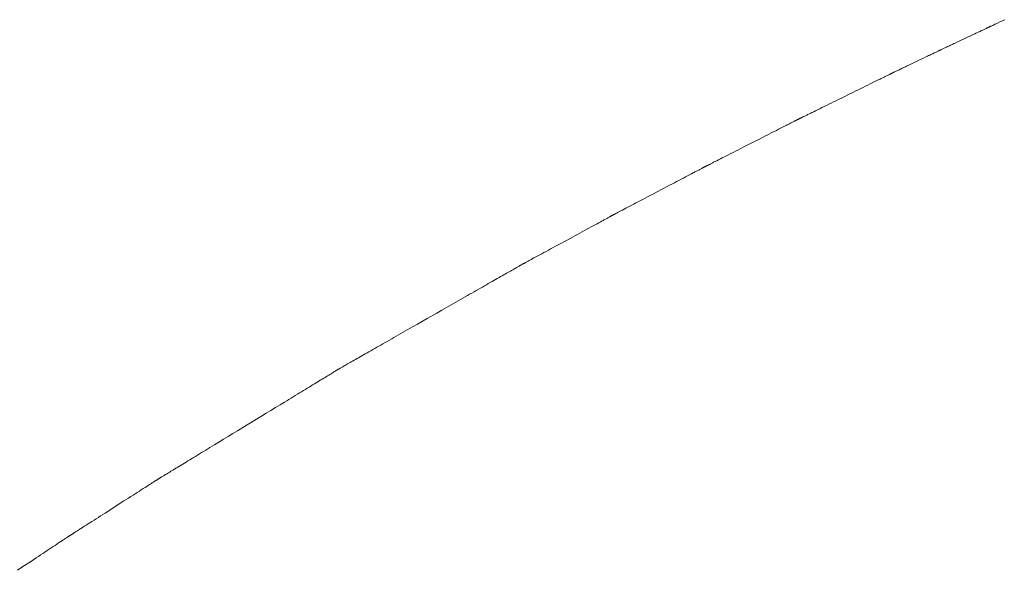
# Model space of a CAD drawing. Extents: x 41827 to 42869, y -14372 to -13913.
# Drawn here: x 42573 to 42589, y -13948 to -13939 of the extents above; entities that cross this region are included whole.
import ezdxf

# ---------------------------------------------------------------- set-up
doc = ezdxf.new("R2010")
doc.units = 0
doc.header["$MEASUREMENT"] = 0
doc.layers.add('VITRA', color=1, linetype='CONTINUOUS')
doc.layers.add('VTCONT', color=1, linetype='CONTINUOUS')

# ---------------------------------------------------------------- blocks, each defined once
blk = doc.blocks.new('2')
at = {"layer": 'VITRA', "lineweight": 13}
for p, q in [((42588.376, -13939.301), (42588.394, -13939.293)), ((42588.394, -13939.293), (42588.412, -13939.284)), ((42588.412, -13939.284), (42588.432, -13939.275)), ((42588.432, -13939.275), (42588.451, -13939.266)), ((42588.451, -13939.266), (42588.492, -13939.247)), ((42588.492, -13939.247), (42588.532, -13939.228)), ((42588.532, -13939.228), (42588.551, -13939.219)), ((42588.551, -13939.219), (42588.57, -13939.211)), ((42588.013, -13939.471), (42588.052, -13939.453)), ((42588.052, -13939.453), (42588.071, -13939.444)), ((42588.071, -13939.444), (42588.089, -13939.435)), ((42588.089, -13939.435), (42588.107, -13939.427)), ((42588.107, -13939.427), (42588.125, -13939.419)), ((42588.125, -13939.419), (42588.141, -13939.411)), ((42588.141, -13939.411), (42588.158, -13939.403)), ((42588.158, -13939.403), (42588.173, -13939.396)), ((42588.173, -13939.396), (42588.188, -13939.389)), ((42588.188, -13939.389), (42588.203, -13939.382)), ((42588.203, -13939.382), (42588.216, -13939.376)), ((42588.216, -13939.376), (42588.229, -13939.37)), ((42588.229, -13939.37), (42588.24, -13939.364)), ((42588.24, -13939.364), (42588.251, -13939.359)), ((42588.251, -13939.359), (42588.26, -13939.355)), ((42588.26, -13939.355), (42588.269, -13939.351)), ((42588.269, -13939.351), (42588.276, -13939.347)), ((42588.276, -13939.347), (42588.283, -13939.344)), ((42588.283, -13939.344), (42588.288, -13939.342)), ((42588.288, -13939.342), (42588.291, -13939.34)), ((42588.291, -13939.34), (42588.294, -13939.339)), ((42588.294, -13939.339), (42588.295, -13939.338)), ((42588.295, -13939.338), (42588.295, -13939.338)), ((42588.295, -13939.338), (42588.296, -13939.338)), ((42588.296, -13939.338), (42588.298, -13939.337)), ((42588.298, -13939.337), (42588.3, -13939.336)), ((42588.3, -13939.336), (42588.303, -13939.335)), ((42588.303, -13939.335), (42588.306, -13939.333)), ((42588.306, -13939.333), (42588.31, -13939.331)), ((42588.31, -13939.331), (42588.315, -13939.329)), ((42588.315, -13939.329), (42588.32, -13939.327)), ((42588.32, -13939.327), (42588.325, -13939.324)), ((42588.325, -13939.324), (42588.331, -13939.321)), ((42588.331, -13939.321), (42588.338, -13939.318)), ((42588.338, -13939.318), (42588.345, -13939.315)), ((42588.345, -13939.315), (42588.36, -13939.308)), ((42588.36, -13939.308), (42588.376, -13939.301)), ((42587.702, -13939.617), (42587.719, -13939.609)), ((42587.719, -13939.609), (42587.737, -13939.601)), ((42587.737, -13939.601), (42587.756, -13939.592)), ((42587.756, -13939.592), (42587.774, -13939.584)), ((42587.774, -13939.584), (42587.813, -13939.565)), ((42587.813, -13939.565), (42587.852, -13939.547)), ((42587.852, -13939.547), (42587.933, -13939.509)), ((42587.933, -13939.509), (42587.973, -13939.49)), ((42587.973, -13939.49), (42588.013, -13939.471)), ((42587.37, -13939.775), (42587.387, -13939.767)), ((42587.387, -13939.767), (42587.403, -13939.759)), ((42587.403, -13939.759), (42587.418, -13939.752)), ((42587.418, -13939.752), (42587.433, -13939.745)), ((42587.433, -13939.745), (42587.447, -13939.738)), ((42587.447, -13939.738), (42587.461, -13939.732)), ((42587.461, -13939.732), (42587.473, -13939.726)), ((42587.473, -13939.726), (42587.484, -13939.72)), ((42587.484, -13939.72), (42587.495, -13939.715)), ((42587.495, -13939.715), (42587.504, -13939.711)), ((42587.504, -13939.711), (42587.513, -13939.707)), ((42587.513, -13939.707), (42587.52, -13939.703)), ((42587.52, -13939.703), (42587.526, -13939.7)), ((42587.526, -13939.7), (42587.531, -13939.698)), ((42587.531, -13939.698), (42587.535, -13939.696)), ((42587.535, -13939.696), (42587.537, -13939.695)), ((42587.537, -13939.695), (42587.538, -13939.695)), ((42587.538, -13939.695), (42587.54, -13939.694)), ((42587.538, -13939.695), (42587.538, -13939.695)), ((42587.54, -13939.694), (42587.544, -13939.692)), ((42587.544, -13939.692), (42587.548, -13939.69)), ((42587.548, -13939.69), (42587.554, -13939.687)), ((42587.554, -13939.687), (42587.561, -13939.684)), ((42587.561, -13939.684), (42587.569, -13939.68)), ((42587.569, -13939.68), (42587.578, -13939.676)), ((42587.578, -13939.676), (42587.589, -13939.671)), ((42587.589, -13939.671), (42587.6, -13939.666)), ((42587.6, -13939.666), (42587.612, -13939.66)), ((42587.612, -13939.66), (42587.625, -13939.654)), ((42587.625, -13939.654), (42587.639, -13939.647)), ((42587.639, -13939.647), (42587.654, -13939.64)), ((42587.654, -13939.64), (42587.669, -13939.633)), ((42587.669, -13939.633), (42587.685, -13939.625)), ((42587.685, -13939.625), (42587.702, -13939.617)), ((42587.021, -13939.942), (42587.059, -13939.924)), ((42587.059, -13939.924), (42587.099, -13939.905)), ((42587.099, -13939.905), (42587.179, -13939.866)), ((42587.179, -13939.866), (42587.219, -13939.847)), ((42587.219, -13939.847), (42587.259, -13939.828)), ((42587.259, -13939.828), (42587.298, -13939.81)), ((42587.298, -13939.81), (42587.316, -13939.801)), ((42587.316, -13939.801), (42587.335, -13939.792)), ((42587.335, -13939.792), (42587.353, -13939.783)), ((42587.353, -13939.783), (42587.37, -13939.775)), ((42586.727, -13940.083), (42586.735, -13940.079)), ((42586.735, -13940.079), (42586.743, -13940.076)), ((42586.743, -13940.076), (42586.749, -13940.072)), ((42586.749, -13940.072), (42586.756, -13940.069)), ((42586.756, -13940.069), (42586.761, -13940.067)), ((42586.761, -13940.067), (42586.766, -13940.064)), ((42586.766, -13940.064), (42586.771, -13940.062)), ((42586.771, -13940.062), (42586.775, -13940.06)), ((42586.775, -13940.06), (42586.778, -13940.059)), ((42586.778, -13940.059), (42586.78, -13940.057)), ((42586.78, -13940.057), (42586.782, -13940.057)), ((42586.782, -13940.057), (42586.783, -13940.056)), ((42586.783, -13940.056), (42586.783, -13940.056)), ((42586.783, -13940.056), (42586.784, -13940.056)), ((42586.784, -13940.056), (42586.786, -13940.055)), ((42586.786, -13940.055), (42586.789, -13940.053)), ((42586.789, -13940.053), (42586.794, -13940.051)), ((42586.794, -13940.051), (42586.8, -13940.048)), ((42586.8, -13940.048), (42586.807, -13940.044)), ((42586.807, -13940.044), (42586.815, -13940.04)), ((42586.815, -13940.04), (42586.825, -13940.036)), ((42586.825, -13940.036), (42586.835, -13940.031)), ((42586.835, -13940.031), (42586.846, -13940.026)), ((42586.846, -13940.026), (42586.859, -13940.02)), ((42586.859, -13940.02), (42586.872, -13940.013)), ((42586.872, -13940.013), (42586.886, -13940.007)), ((42586.886, -13940.007), (42586.901, -13940)), ((42586.901, -13940), (42586.916, -13939.992)), ((42586.916, -13939.992), (42586.932, -13939.985)), ((42586.932, -13939.985), (42586.949, -13939.977)), ((42586.949, -13939.977), (42586.966, -13939.968)), ((42586.966, -13939.968), (42586.984, -13939.96)), ((42586.984, -13939.96), (42587.002, -13939.951)), ((42587.002, -13939.951), (42587.021, -13939.942)), ((42586.383, -13940.252), (42586.418, -13940.235)), ((42586.418, -13940.235), (42586.453, -13940.218)), ((42586.453, -13940.218), (42586.486, -13940.202)), ((42586.486, -13940.202), (42586.518, -13940.186)), ((42586.518, -13940.186), (42586.549, -13940.171)), ((42586.549, -13940.171), (42586.578, -13940.156)), ((42586.578, -13940.156), (42586.593, -13940.149)), ((42586.593, -13940.149), (42586.606, -13940.143)), ((42586.606, -13940.143), (42586.62, -13940.136)), ((42586.62, -13940.136), (42586.632, -13940.13)), ((42586.632, -13940.13), (42586.645, -13940.124)), ((42586.645, -13940.124), (42586.657, -13940.118)), ((42586.657, -13940.118), (42586.668, -13940.112)), ((42586.668, -13940.112), (42586.68, -13940.107)), ((42586.68, -13940.107), (42586.69, -13940.102)), ((42586.69, -13940.102), (42586.7, -13940.097)), ((42586.7, -13940.097), (42586.71, -13940.092)), ((42586.71, -13940.092), (42586.719, -13940.088)), ((42586.719, -13940.088), (42586.727, -13940.083)), ((42586.074, -13940.404), (42586.154, -13940.365)), ((42586.154, -13940.365), (42586.194, -13940.345)), ((42586.194, -13940.345), (42586.233, -13940.326)), ((42586.233, -13940.326), (42586.271, -13940.307)), ((42586.271, -13940.307), (42586.309, -13940.289)), ((42586.309, -13940.289), (42586.347, -13940.27)), ((42586.347, -13940.27), (42586.383, -13940.252)), ((42585.759, -13940.559), (42585.797, -13940.54)), ((42585.797, -13940.54), (42585.836, -13940.521)), ((42585.836, -13940.521), (42585.875, -13940.502)), ((42585.875, -13940.502), (42585.914, -13940.482)), ((42585.914, -13940.482), (42585.994, -13940.443)), ((42585.994, -13940.443), (42586.074, -13940.404)), ((42585.448, -13940.711), (42585.461, -13940.705)), ((42585.461, -13940.705), (42585.475, -13940.698)), ((42585.475, -13940.698), (42585.489, -13940.691)), ((42585.489, -13940.691), (42585.519, -13940.677)), ((42585.519, -13940.677), (42585.55, -13940.662)), ((42585.55, -13940.662), (42585.582, -13940.646)), ((42585.582, -13940.646), (42585.615, -13940.629)), ((42585.615, -13940.629), (42585.65, -13940.612)), ((42585.65, -13940.612), (42585.685, -13940.595)), ((42585.685, -13940.595), (42585.722, -13940.577)), ((42585.722, -13940.577), (42585.759, -13940.559)), ((42585.122, -13940.874), (42585.135, -13940.868)), ((42585.135, -13940.868), (42585.147, -13940.861)), ((42585.147, -13940.861), (42585.159, -13940.855)), ((42585.159, -13940.855), (42585.17, -13940.85)), ((42585.17, -13940.85), (42585.181, -13940.844)), ((42585.181, -13940.844), (42585.192, -13940.839)), ((42585.192, -13940.839), (42585.202, -13940.834)), ((42585.202, -13940.834), (42585.211, -13940.829)), ((42585.211, -13940.829), (42585.22, -13940.824)), ((42585.22, -13940.824), (42585.228, -13940.82)), ((42585.228, -13940.82), (42585.236, -13940.816)), ((42585.236, -13940.816), (42585.243, -13940.813)), ((42585.243, -13940.813), (42585.25, -13940.809)), ((42585.25, -13940.809), (42585.256, -13940.806)), ((42585.256, -13940.806), (42585.261, -13940.803)), ((42585.261, -13940.803), (42585.266, -13940.801)), ((42585.266, -13940.801), (42585.27, -13940.799)), ((42585.27, -13940.799), (42585.274, -13940.797)), ((42585.274, -13940.797), (42585.277, -13940.795)), ((42585.277, -13940.795), (42585.279, -13940.794)), ((42585.279, -13940.794), (42585.281, -13940.793)), ((42585.281, -13940.793), (42585.282, -13940.793)), ((42585.282, -13940.793), (42585.282, -13940.793)), ((42585.282, -13940.793), (42585.283, -13940.793)), ((42585.283, -13940.793), (42585.284, -13940.792)), ((42585.284, -13940.792), (42585.286, -13940.791)), ((42585.286, -13940.791), (42585.288, -13940.79)), ((42585.288, -13940.79), (42585.291, -13940.788)), ((42585.291, -13940.788), (42585.295, -13940.786)), ((42585.295, -13940.786), (42585.3, -13940.784)), ((42585.3, -13940.784), (42585.305, -13940.782)), ((42585.305, -13940.782), (42585.311, -13940.779)), ((42585.311, -13940.779), (42585.317, -13940.776)), ((42585.317, -13940.776), (42585.324, -13940.772)), ((42585.324, -13940.772), (42585.331, -13940.769)), ((42585.331, -13940.769), (42585.339, -13940.765)), ((42585.339, -13940.765), (42585.348, -13940.76)), ((42585.348, -13940.76), (42585.357, -13940.756)), ((42585.357, -13940.756), (42585.367, -13940.751)), ((42585.367, -13940.751), (42585.377, -13940.746)), ((42585.377, -13940.746), (42585.388, -13940.741)), ((42585.388, -13940.741), (42585.399, -13940.736)), ((42585.399, -13940.736), (42585.41, -13940.73)), ((42585.41, -13940.73), (42585.422, -13940.724)), ((42585.422, -13940.724), (42585.435, -13940.718)), ((42585.435, -13940.718), (42585.448, -13940.711)), ((42584.815, -13941.03), (42584.852, -13941.011)), ((42584.852, -13941.011), (42584.888, -13940.993)), ((42584.888, -13940.993), (42584.924, -13940.975)), ((42584.924, -13940.975), (42584.958, -13940.958)), ((42584.958, -13940.958), (42584.991, -13940.941)), ((42584.991, -13940.941), (42585.022, -13940.925)), ((42585.022, -13940.925), (42585.053, -13940.909)), ((42585.053, -13940.909), (42585.082, -13940.895)), ((42585.082, -13940.895), (42585.096, -13940.887)), ((42585.096, -13940.887), (42585.109, -13940.881)), ((42585.109, -13940.881), (42585.122, -13940.874)), ((42584.424, -13941.229), (42584.583, -13941.148)), ((42584.583, -13941.148), (42584.662, -13941.108)), ((42584.662, -13941.108), (42584.701, -13941.088)), ((42584.701, -13941.088), (42584.74, -13941.068)), ((42584.74, -13941.068), (42584.778, -13941.049)), ((42584.778, -13941.049), (42584.815, -13941.03)), ((42584.196, -13941.344), (42584.232, -13941.326)), ((42584.232, -13941.326), (42584.269, -13941.307)), ((42584.269, -13941.307), (42584.307, -13941.288)), ((42584.307, -13941.288), (42584.345, -13941.268)), ((42584.345, -13941.268), (42584.424, -13941.229)), ((42583.888, -13941.501), (42583.899, -13941.495)), ((42583.899, -13941.495), (42583.91, -13941.49)), ((42583.91, -13941.49), (42583.921, -13941.484)), ((42583.921, -13941.484), (42583.933, -13941.478)), ((42583.933, -13941.478), (42583.946, -13941.471)), ((42583.946, -13941.471), (42583.959, -13941.465)), ((42583.959, -13941.465), (42583.972, -13941.458)), ((42583.972, -13941.458), (42584, -13941.444)), ((42584, -13941.444), (42584.03, -13941.429)), ((42584.03, -13941.429), (42584.06, -13941.413)), ((42584.06, -13941.413), (42584.093, -13941.397)), ((42584.093, -13941.397), (42584.126, -13941.38)), ((42584.126, -13941.38), (42584.16, -13941.362)), ((42584.16, -13941.362), (42584.196, -13941.344)), ((42583.567, -13941.668), (42583.596, -13941.653)), ((42583.596, -13941.653), (42583.609, -13941.645)), ((42583.609, -13941.645), (42583.623, -13941.638)), ((42583.623, -13941.638), (42583.636, -13941.632)), ((42583.636, -13941.632), (42583.648, -13941.625)), ((42583.648, -13941.625), (42583.66, -13941.619)), ((42583.66, -13941.619), (42583.672, -13941.613)), ((42583.672, -13941.613), (42583.683, -13941.607)), ((42583.683, -13941.607), (42583.694, -13941.601)), ((42583.694, -13941.601), (42583.704, -13941.596)), ((42583.704, -13941.596), (42583.714, -13941.591)), ((42583.714, -13941.591), (42583.723, -13941.586)), ((42583.723, -13941.586), (42583.732, -13941.581)), ((42583.732, -13941.581), (42583.74, -13941.577)), ((42583.74, -13941.577), (42583.747, -13941.573)), ((42583.747, -13941.573), (42583.754, -13941.569)), ((42583.754, -13941.569), (42583.761, -13941.566)), ((42583.761, -13941.566), (42583.767, -13941.563)), ((42583.767, -13941.563), (42583.772, -13941.56)), ((42583.772, -13941.56), (42583.777, -13941.557)), ((42583.777, -13941.557), (42583.781, -13941.555)), ((42583.781, -13941.555), (42583.784, -13941.554)), ((42583.784, -13941.554), (42583.787, -13941.552)), ((42583.787, -13941.552), (42583.789, -13941.551)), ((42583.789, -13941.551), (42583.791, -13941.55)), ((42583.791, -13941.55), (42583.792, -13941.549)), ((42583.791, -13941.55), (42583.791, -13941.55)), ((42583.791, -13941.55), (42583.791, -13941.55)), ((42583.792, -13941.549), (42583.793, -13941.549)), ((42583.793, -13941.549), (42583.795, -13941.548)), ((42583.795, -13941.548), (42583.798, -13941.546)), ((42583.798, -13941.546), (42583.801, -13941.545)), ((42583.801, -13941.545), (42583.805, -13941.543)), ((42583.805, -13941.543), (42583.81, -13941.54)), ((42583.81, -13941.54), (42583.815, -13941.538)), ((42583.815, -13941.538), (42583.821, -13941.535)), ((42583.821, -13941.535), (42583.828, -13941.531)), ((42583.828, -13941.531), (42583.835, -13941.528)), ((42583.835, -13941.528), (42583.842, -13941.524)), ((42583.842, -13941.524), (42583.85, -13941.52)), ((42583.85, -13941.52), (42583.859, -13941.516)), ((42583.859, -13941.516), (42583.868, -13941.511)), ((42583.868, -13941.511), (42583.878, -13941.506)), ((42583.878, -13941.506), (42583.888, -13941.501)), ((42583.257, -13941.83), (42583.295, -13941.81)), ((42583.295, -13941.81), (42583.332, -13941.791)), ((42583.332, -13941.791), (42583.369, -13941.772)), ((42583.369, -13941.772), (42583.404, -13941.753)), ((42583.404, -13941.753), (42583.439, -13941.735)), ((42583.439, -13941.735), (42583.473, -13941.717)), ((42583.473, -13941.717), (42583.506, -13941.7)), ((42583.506, -13941.7), (42583.537, -13941.683)), ((42583.537, -13941.683), (42583.567, -13941.668)), ((42582.943, -13941.995), (42583.101, -13941.912)), ((42583.101, -13941.912), (42583.18, -13941.871)), ((42583.18, -13941.871), (42583.219, -13941.85)), ((42583.219, -13941.85), (42583.257, -13941.83)), ((42582.682, -13942.132), (42582.717, -13942.114)), ((42582.717, -13942.114), (42582.753, -13942.095)), ((42582.753, -13942.095), (42582.79, -13942.075)), ((42582.79, -13942.075), (42582.827, -13942.056)), ((42582.827, -13942.056), (42582.866, -13942.036)), ((42582.866, -13942.036), (42582.943, -13941.995)), ((42582.39, -13942.286), (42582.399, -13942.28)), ((42582.399, -13942.28), (42582.41, -13942.275)), ((42582.41, -13942.275), (42582.42, -13942.269)), ((42582.42, -13942.269), (42582.431, -13942.264)), ((42582.431, -13942.264), (42582.443, -13942.257)), ((42582.443, -13942.257), (42582.455, -13942.251)), ((42582.455, -13942.251), (42582.468, -13942.245)), ((42582.468, -13942.245), (42582.481, -13942.238)), ((42582.481, -13942.238), (42582.494, -13942.231)), ((42582.494, -13942.231), (42582.522, -13942.216)), ((42582.522, -13942.216), (42582.551, -13942.201)), ((42582.551, -13942.201), (42582.582, -13942.185)), ((42582.582, -13942.185), (42582.614, -13942.168)), ((42582.614, -13942.168), (42582.647, -13942.15)), ((42582.647, -13942.15), (42582.682, -13942.132)), ((42582.092, -13942.446), (42582.12, -13942.43)), ((42582.12, -13942.43), (42582.134, -13942.423)), ((42582.134, -13942.423), (42582.147, -13942.416)), ((42582.147, -13942.416), (42582.16, -13942.409)), ((42582.16, -13942.409), (42582.172, -13942.402)), ((42582.172, -13942.402), (42582.184, -13942.396)), ((42582.184, -13942.396), (42582.195, -13942.39)), ((42582.195, -13942.39), (42582.206, -13942.384)), ((42582.206, -13942.384), (42582.217, -13942.378)), ((42582.217, -13942.378), (42582.227, -13942.373)), ((42582.227, -13942.373), (42582.236, -13942.367)), ((42582.236, -13942.367), (42582.245, -13942.362)), ((42582.245, -13942.362), (42582.254, -13942.358)), ((42582.254, -13942.358), (42582.262, -13942.353)), ((42582.262, -13942.353), (42582.269, -13942.349)), ((42582.269, -13942.349), (42582.276, -13942.346)), ((42582.276, -13942.346), (42582.282, -13942.342)), ((42582.282, -13942.342), (42582.288, -13942.339)), ((42582.288, -13942.339), (42582.293, -13942.336)), ((42582.293, -13942.336), (42582.298, -13942.334)), ((42582.298, -13942.334), (42582.302, -13942.332)), ((42582.302, -13942.332), (42582.305, -13942.33)), ((42582.305, -13942.33), (42582.308, -13942.329)), ((42582.308, -13942.329), (42582.309, -13942.328)), ((42582.309, -13942.328), (42582.311, -13942.327)), ((42582.311, -13942.327), (42582.311, -13942.327)), ((42582.311, -13942.327), (42582.312, -13942.327)), ((42582.312, -13942.326), (42582.314, -13942.325)), ((42582.312, -13942.327), (42582.312, -13942.326)), ((42582.314, -13942.325), (42582.316, -13942.324)), ((42582.316, -13942.324), (42582.319, -13942.323)), ((42582.319, -13942.323), (42582.322, -13942.321)), ((42582.322, -13942.321), (42582.326, -13942.319)), ((42582.326, -13942.319), (42582.331, -13942.316)), ((42582.331, -13942.316), (42582.336, -13942.313)), ((42582.336, -13942.313), (42582.342, -13942.31)), ((42582.342, -13942.31), (42582.349, -13942.307)), ((42582.349, -13942.307), (42582.356, -13942.303)), ((42582.356, -13942.303), (42582.363, -13942.299)), ((42582.363, -13942.299), (42582.372, -13942.295)), ((42582.372, -13942.295), (42582.38, -13942.29)), ((42582.38, -13942.29), (42582.39, -13942.286)), ((42581.785, -13942.612), (42581.823, -13942.592)), ((42581.823, -13942.592), (42581.86, -13942.572)), ((42581.86, -13942.572), (42581.896, -13942.552)), ((42581.896, -13942.552), (42581.931, -13942.533)), ((42581.931, -13942.533), (42581.966, -13942.514)), ((42581.966, -13942.514), (42581.999, -13942.496)), ((42581.999, -13942.496), (42582.031, -13942.479)), ((42582.031, -13942.479), (42582.062, -13942.462)), ((42582.062, -13942.462), (42582.092, -13942.446)), ((42581.474, -13942.781), (42581.631, -13942.696)), ((42581.631, -13942.696), (42581.709, -13942.654)), ((42581.709, -13942.654), (42581.747, -13942.633)), ((42581.747, -13942.633), (42581.785, -13942.612)), ((42581.214, -13942.922), (42581.249, -13942.903)), ((42581.249, -13942.903), (42581.285, -13942.884)), ((42581.285, -13942.884), (42581.321, -13942.864)), ((42581.321, -13942.864), (42581.359, -13942.844)), ((42581.359, -13942.844), (42581.397, -13942.823)), ((42581.397, -13942.823), (42581.474, -13942.781)), ((42580.942, -13943.07), (42580.953, -13943.064)), ((42580.953, -13943.064), (42580.964, -13943.058)), ((42580.964, -13943.058), (42580.976, -13943.051)), ((42580.976, -13943.051), (42580.988, -13943.045)), ((42580.988, -13943.045), (42581, -13943.038)), ((42581, -13943.038), (42581.013, -13943.031)), ((42581.013, -13943.031), (42581.027, -13943.024)), ((42581.027, -13943.024), (42581.054, -13943.009)), ((42581.054, -13943.009), (42581.084, -13942.993)), ((42581.084, -13942.993), (42581.114, -13942.976)), ((42581.114, -13942.976), (42581.146, -13942.959)), ((42581.146, -13942.959), (42581.179, -13942.941)), ((42581.179, -13942.941), (42581.214, -13942.922)), ((42580.66, -13943.228), (42580.679, -13943.217)), ((42580.679, -13943.217), (42580.698, -13943.206)), ((42580.698, -13943.206), (42580.715, -13943.196)), ((42580.715, -13943.196), (42580.732, -13943.187)), ((42580.732, -13943.187), (42580.748, -13943.178)), ((42580.748, -13943.178), (42580.762, -13943.17)), ((42580.762, -13943.17), (42580.775, -13943.162)), ((42580.775, -13943.162), (42580.788, -13943.155)), ((42580.788, -13943.155), (42580.799, -13943.149)), ((42580.799, -13943.149), (42580.809, -13943.143)), ((42580.809, -13943.143), (42580.817, -13943.138)), ((42580.817, -13943.138), (42580.825, -13943.134)), ((42580.825, -13943.134), (42580.831, -13943.13)), ((42580.831, -13943.13), (42580.836, -13943.128)), ((42580.836, -13943.128), (42580.839, -13943.126)), ((42580.839, -13943.126), (42580.841, -13943.124)), ((42580.841, -13943.124), (42580.842, -13943.124)), ((42580.842, -13943.124), (42580.843, -13943.124)), ((42580.843, -13943.124), (42580.844, -13943.123)), ((42580.844, -13943.123), (42580.845, -13943.122)), ((42580.845, -13943.122), (42580.847, -13943.121)), ((42580.847, -13943.121), (42580.85, -13943.119)), ((42580.85, -13943.119), (42580.854, -13943.118)), ((42580.854, -13943.118), (42580.858, -13943.115)), ((42580.858, -13943.115), (42580.863, -13943.113)), ((42580.863, -13943.113), (42580.868, -13943.11)), ((42580.868, -13943.11), (42580.874, -13943.106)), ((42580.874, -13943.106), (42580.881, -13943.103)), ((42580.881, -13943.103), (42580.888, -13943.099)), ((42580.888, -13943.099), (42580.896, -13943.095)), ((42580.896, -13943.095), (42580.904, -13943.09)), ((42580.904, -13943.09), (42580.913, -13943.086)), ((42580.913, -13943.086), (42580.922, -13943.081)), ((42580.922, -13943.081), (42580.932, -13943.075)), ((42580.932, -13943.075), (42580.942, -13943.07)), ((42580.386, -13943.384), (42580.415, -13943.368)), ((42580.415, -13943.368), (42580.443, -13943.352)), ((42580.443, -13943.352), (42580.47, -13943.336)), ((42580.47, -13943.336), (42580.497, -13943.321)), ((42580.497, -13943.321), (42580.523, -13943.306)), ((42580.523, -13943.306), (42580.548, -13943.292)), ((42580.548, -13943.292), (42580.572, -13943.278)), ((42580.572, -13943.278), (42580.595, -13943.265)), ((42580.595, -13943.265), (42580.617, -13943.252)), ((42580.617, -13943.252), (42580.639, -13943.24)), ((42580.639, -13943.24), (42580.66, -13943.228)), ((42580.098, -13943.548), (42580.132, -13943.529)), ((42580.132, -13943.529), (42580.166, -13943.509)), ((42580.166, -13943.509), (42580.199, -13943.491)), ((42580.199, -13943.491), (42580.232, -13943.472)), ((42580.232, -13943.472), (42580.264, -13943.454)), ((42580.264, -13943.454), (42580.295, -13943.436)), ((42580.295, -13943.436), (42580.326, -13943.418)), ((42580.326, -13943.418), (42580.356, -13943.401)), ((42580.356, -13943.401), (42580.386, -13943.384)), ((42579.81, -13943.712), (42579.884, -13943.67)), ((42579.884, -13943.67), (42579.957, -13943.629)), ((42579.957, -13943.629), (42579.993, -13943.608)), ((42579.993, -13943.608), (42580.028, -13943.588)), ((42580.028, -13943.588), (42580.064, -13943.568)), ((42580.064, -13943.568), (42580.098, -13943.548)), ((42579.505, -13943.886), (42579.582, -13943.842)), ((42579.582, -13943.842), (42579.659, -13943.799)), ((42579.659, -13943.799), (42579.735, -13943.755)), ((42579.735, -13943.755), (42579.81, -13943.712)), ((42579.195, -13944.063), (42579.35, -13943.975)), ((42579.35, -13943.975), (42579.505, -13943.886)), ((42578.967, -13944.193), (42579.042, -13944.15)), ((42579.042, -13944.15), (42579.118, -13944.107)), ((42579.118, -13944.107), (42579.195, -13944.063)), ((42578.714, -13944.338), (42578.749, -13944.318)), ((42578.749, -13944.318), (42578.784, -13944.297)), ((42578.784, -13944.297), (42578.82, -13944.277)), ((42578.82, -13944.277), (42578.893, -13944.235)), ((42578.893, -13944.235), (42578.967, -13944.193)), ((42578.452, -13944.487), (42578.482, -13944.469)), ((42578.482, -13944.469), (42578.514, -13944.452)), ((42578.514, -13944.452), (42578.546, -13944.433)), ((42578.546, -13944.433), (42578.578, -13944.415)), ((42578.578, -13944.415), (42578.611, -13944.396)), ((42578.611, -13944.396), (42578.645, -13944.377)), ((42578.645, -13944.377), (42578.679, -13944.357)), ((42578.679, -13944.357), (42578.714, -13944.338)), ((42578.183, -13944.64), (42578.206, -13944.627)), ((42578.206, -13944.627), (42578.231, -13944.613)), ((42578.231, -13944.613), (42578.255, -13944.599)), ((42578.255, -13944.599), (42578.281, -13944.584)), ((42578.281, -13944.584), (42578.308, -13944.569)), ((42578.308, -13944.569), (42578.335, -13944.553)), ((42578.335, -13944.553), (42578.363, -13944.537)), ((42578.363, -13944.537), (42578.392, -13944.521)), ((42578.392, -13944.521), (42578.421, -13944.504)), ((42578.421, -13944.504), (42578.452, -13944.487)), ((42577.906, -13944.799), (42577.915, -13944.794)), ((42577.915, -13944.794), (42577.922, -13944.79)), ((42577.922, -13944.79), (42577.927, -13944.786)), ((42577.927, -13944.786), (42577.932, -13944.783)), ((42577.932, -13944.783), (42577.935, -13944.782)), ((42577.935, -13944.782), (42577.937, -13944.78)), ((42577.937, -13944.78), (42577.938, -13944.78)), ((42577.938, -13944.78), (42577.941, -13944.778)), ((42577.938, -13944.78), (42577.938, -13944.78)), ((42577.941, -13944.778), (42577.944, -13944.776)), ((42577.944, -13944.776), (42577.949, -13944.774)), ((42577.949, -13944.774), (42577.955, -13944.77)), ((42577.955, -13944.77), (42577.962, -13944.766)), ((42577.962, -13944.766), (42577.971, -13944.761)), ((42577.971, -13944.761), (42577.981, -13944.756)), ((42577.981, -13944.756), (42577.992, -13944.749)), ((42577.992, -13944.749), (42578.004, -13944.742)), ((42578.004, -13944.742), (42578.017, -13944.735)), ((42578.017, -13944.735), (42578.031, -13944.727)), ((42578.031, -13944.727), (42578.047, -13944.718)), ((42578.047, -13944.718), (42578.063, -13944.708)), ((42578.063, -13944.708), (42578.081, -13944.698)), ((42578.081, -13944.698), (42578.099, -13944.688)), ((42578.099, -13944.688), (42578.119, -13944.677)), ((42578.119, -13944.677), (42578.139, -13944.665)), ((42578.139, -13944.665), (42578.161, -13944.653)), ((42578.161, -13944.653), (42578.183, -13944.64)), ((42577.628, -13944.968), (42577.653, -13944.953)), ((42577.653, -13944.953), (42577.676, -13944.939)), ((42577.676, -13944.939), (42577.699, -13944.925)), ((42577.699, -13944.925), (42577.721, -13944.912)), ((42577.721, -13944.912), (42577.742, -13944.899)), ((42577.742, -13944.899), (42577.762, -13944.887)), ((42577.762, -13944.887), (42577.781, -13944.875)), ((42577.781, -13944.875), (42577.799, -13944.864)), ((42577.799, -13944.864), (42577.816, -13944.854)), ((42577.816, -13944.854), (42577.833, -13944.844)), ((42577.833, -13944.844), (42577.848, -13944.835)), ((42577.848, -13944.835), (42577.862, -13944.826)), ((42577.862, -13944.826), (42577.874, -13944.818)), ((42577.874, -13944.818), (42577.886, -13944.811)), ((42577.886, -13944.811), (42577.897, -13944.805)), ((42577.897, -13944.805), (42577.906, -13944.799)), ((42577.375, -13945.122), (42577.406, -13945.104)), ((42577.406, -13945.104), (42577.436, -13945.085)), ((42577.436, -13945.085), (42577.466, -13945.067)), ((42577.466, -13945.067), (42577.494, -13945.05)), ((42577.494, -13945.05), (42577.523, -13945.033)), ((42577.523, -13945.033), (42577.55, -13945.016)), ((42577.55, -13945.016), (42577.577, -13944.999)), ((42577.577, -13944.999), (42577.603, -13944.984)), ((42577.603, -13944.984), (42577.628, -13944.968)), ((42577.109, -13945.284), (42577.144, -13945.263)), ((42577.144, -13945.263), (42577.179, -13945.242)), ((42577.179, -13945.242), (42577.213, -13945.221)), ((42577.213, -13945.221), (42577.246, -13945.201)), ((42577.246, -13945.201), (42577.279, -13945.181)), ((42577.279, -13945.181), (42577.312, -13945.161)), ((42577.312, -13945.161), (42577.344, -13945.142)), ((42577.344, -13945.142), (42577.375, -13945.122)), ((42576.856, -13945.438), (42576.93, -13945.393)), ((42576.93, -13945.393), (42577.002, -13945.349)), ((42577.002, -13945.349), (42577.074, -13945.306)), ((42577.074, -13945.306), (42577.109, -13945.284)), ((42576.477, -13945.669), (42576.629, -13945.576)), ((42576.629, -13945.576), (42576.705, -13945.53)), ((42576.705, -13945.53), (42576.781, -13945.484)), ((42576.781, -13945.484), (42576.856, -13945.438)), ((42576.324, -13945.762), (42576.477, -13945.669)), ((42576.1, -13945.899), (42576.174, -13945.854)), ((42576.174, -13945.854), (42576.249, -13945.808)), ((42576.249, -13945.808), (42576.324, -13945.762)), ((42575.816, -13946.071), (42575.85, -13946.051)), ((42575.85, -13946.051), (42575.884, -13946.03)), ((42575.884, -13946.03), (42575.919, -13946.008)), ((42575.919, -13946.008), (42575.955, -13945.987)), ((42575.955, -13945.987), (42576.027, -13945.943)), ((42576.027, -13945.943), (42576.1, -13945.899)), ((42575.561, -13946.226), (42575.591, -13946.208)), ((42575.591, -13946.208), (42575.621, -13946.19)), ((42575.621, -13946.19), (42575.652, -13946.171)), ((42575.652, -13946.171), (42575.684, -13946.152)), ((42575.684, -13946.152), (42575.716, -13946.132)), ((42575.716, -13946.132), (42575.749, -13946.112)), ((42575.749, -13946.112), (42575.782, -13946.092)), ((42575.782, -13946.092), (42575.816, -13946.071)), ((42575.325, -13946.37), (42575.348, -13946.356)), ((42575.348, -13946.356), (42575.372, -13946.341)), ((42575.372, -13946.341), (42575.397, -13946.326)), ((42575.397, -13946.326), (42575.422, -13946.311)), ((42575.422, -13946.311), (42575.449, -13946.295)), ((42575.449, -13946.295), (42575.476, -13946.278)), ((42575.476, -13946.278), (42575.503, -13946.261)), ((42575.503, -13946.261), (42575.532, -13946.244)), ((42575.532, -13946.244), (42575.561, -13946.226)), ((42575.068, -13946.527), (42575.071, -13946.525)), ((42575.071, -13946.525), (42575.074, -13946.523)), ((42575.074, -13946.523), (42575.076, -13946.522)), ((42575.076, -13946.522), (42575.078, -13946.521)), ((42575.078, -13946.521), (42575.078, -13946.52)), ((42575.078, -13946.52), (42575.079, -13946.52)), ((42575.079, -13946.52), (42575.08, -13946.519)), ((42575.08, -13946.519), (42575.082, -13946.518)), ((42575.082, -13946.518), (42575.086, -13946.516)), ((42575.086, -13946.516), (42575.091, -13946.513)), ((42575.091, -13946.513), (42575.097, -13946.509)), ((42575.097, -13946.509), (42575.104, -13946.504)), ((42575.104, -13946.504), (42575.113, -13946.499)), ((42575.113, -13946.499), (42575.123, -13946.493)), ((42575.123, -13946.493), (42575.134, -13946.486)), ((42575.134, -13946.486), (42575.146, -13946.479)), ((42575.146, -13946.479), (42575.159, -13946.471)), ((42575.159, -13946.471), (42575.174, -13946.462)), ((42575.174, -13946.462), (42575.189, -13946.453)), ((42575.189, -13946.453), (42575.206, -13946.443)), ((42575.206, -13946.443), (42575.223, -13946.432)), ((42575.223, -13946.432), (42575.242, -13946.421)), ((42575.242, -13946.421), (42575.261, -13946.409)), ((42575.261, -13946.409), (42575.282, -13946.397)), ((42575.282, -13946.397), (42575.303, -13946.384)), ((42575.303, -13946.384), (42575.325, -13946.37)), ((42574.819, -13946.686), (42574.848, -13946.667)), ((42574.848, -13946.667), (42574.877, -13946.649)), ((42574.877, -13946.649), (42574.903, -13946.632)), ((42574.903, -13946.632), (42574.916, -13946.624)), ((42574.916, -13946.624), (42574.928, -13946.616)), ((42574.928, -13946.616), (42574.94, -13946.608)), ((42574.94, -13946.608), (42574.952, -13946.601)), ((42574.952, -13946.601), (42574.963, -13946.594)), ((42574.963, -13946.594), (42574.974, -13946.587)), ((42574.974, -13946.587), (42574.984, -13946.58)), ((42574.984, -13946.58), (42574.994, -13946.574)), ((42574.994, -13946.574), (42575.003, -13946.568)), ((42575.003, -13946.568), (42575.012, -13946.563)), ((42575.012, -13946.563), (42575.02, -13946.557)), ((42575.02, -13946.557), (42575.028, -13946.552)), ((42575.028, -13946.552), (42575.036, -13946.548)), ((42575.036, -13946.548), (42575.042, -13946.543)), ((42575.042, -13946.543), (42575.049, -13946.539)), ((42575.049, -13946.539), (42575.054, -13946.536)), ((42575.054, -13946.536), (42575.059, -13946.532)), ((42575.059, -13946.532), (42575.064, -13946.529)), ((42575.064, -13946.529), (42575.068, -13946.527)), ((42574.548, -13946.859), (42574.585, -13946.836)), ((42574.585, -13946.836), (42574.621, -13946.813)), ((42574.621, -13946.813), (42574.656, -13946.79)), ((42574.656, -13946.79), (42574.69, -13946.768)), ((42574.69, -13946.768), (42574.724, -13946.747)), ((42574.724, -13946.747), (42574.757, -13946.726)), ((42574.757, -13946.726), (42574.788, -13946.705)), ((42574.788, -13946.705), (42574.819, -13946.686)), ((42574.286, -13947.027), (42574.436, -13946.93)), ((42574.436, -13946.93), (42574.511, -13946.882)), ((42574.511, -13946.882), (42574.548, -13946.859)), ((42574.068, -13947.166), (42574.103, -13947.143)), ((42574.103, -13947.143), (42574.139, -13947.121)), ((42574.139, -13947.121), (42574.175, -13947.098)), ((42574.175, -13947.098), (42574.211, -13947.074)), ((42574.211, -13947.074), (42574.286, -13947.027)), ((42573.839, -13947.312), (42573.852, -13947.304)), ((42573.852, -13947.304), (42573.879, -13947.286)), ((42573.879, -13947.286), (42573.908, -13947.268)), ((42573.908, -13947.268), (42573.938, -13947.249)), ((42573.938, -13947.249), (42573.969, -13947.229)), ((42573.969, -13947.229), (42574.001, -13947.208)), ((42574.001, -13947.208), (42574.034, -13947.187)), ((42574.034, -13947.187), (42574.068, -13947.166)), ((42573.594, -13947.47), (42573.602, -13947.465)), ((42573.602, -13947.465), (42573.611, -13947.459)), ((42573.611, -13947.459), (42573.618, -13947.454)), ((42573.618, -13947.454), (42573.625, -13947.449)), ((42573.625, -13947.449), (42573.632, -13947.445)), ((42573.632, -13947.445), (42573.638, -13947.441)), ((42573.638, -13947.441), (42573.644, -13947.437)), ((42573.644, -13947.437), (42573.649, -13947.434)), ((42573.649, -13947.434), (42573.653, -13947.431)), ((42573.653, -13947.431), (42573.657, -13947.429)), ((42573.657, -13947.429), (42573.66, -13947.427)), ((42573.66, -13947.427), (42573.662, -13947.425)), ((42573.662, -13947.425), (42573.664, -13947.424)), ((42573.664, -13947.424), (42573.666, -13947.423)), ((42573.666, -13947.423), (42573.666, -13947.422)), ((42573.666, -13947.422), (42573.666, -13947.422)), ((42573.666, -13947.422), (42573.667, -13947.422)), ((42573.667, -13947.422), (42573.668, -13947.421)), ((42573.668, -13947.421), (42573.67, -13947.42)), ((42573.67, -13947.42), (42573.673, -13947.418)), ((42573.673, -13947.418), (42573.676, -13947.416)), ((42573.676, -13947.416), (42573.68, -13947.414)), ((42573.68, -13947.414), (42573.685, -13947.411)), ((42573.685, -13947.411), (42573.69, -13947.408)), ((42573.69, -13947.408), (42573.695, -13947.404)), ((42573.695, -13947.404), (42573.701, -13947.4)), ((42573.701, -13947.4), (42573.708, -13947.396)), ((42573.708, -13947.396), (42573.715, -13947.391)), ((42573.715, -13947.391), (42573.723, -13947.386)), ((42573.723, -13947.386), (42573.731, -13947.381)), ((42573.731, -13947.381), (42573.74, -13947.375)), ((42573.74, -13947.375), (42573.749, -13947.369)), ((42573.749, -13947.369), (42573.759, -13947.363)), ((42573.759, -13947.363), (42573.769, -13947.357)), ((42573.769, -13947.357), (42573.78, -13947.35)), ((42573.78, -13947.35), (42573.791, -13947.343)), ((42573.791, -13947.343), (42573.802, -13947.336)), ((42573.802, -13947.336), (42573.814, -13947.328)), ((42573.814, -13947.328), (42573.826, -13947.32)), ((42573.826, -13947.32), (42573.839, -13947.312)), ((42573.351, -13947.631), (42573.382, -13947.61)), ((42573.382, -13947.61), (42573.412, -13947.59)), ((42573.412, -13947.59), (42573.441, -13947.571)), ((42573.441, -13947.571), (42573.469, -13947.552)), ((42573.469, -13947.552), (42573.495, -13947.535)), ((42573.495, -13947.535), (42573.508, -13947.527)), ((42573.508, -13947.527), (42573.52, -13947.519)), ((42573.52, -13947.519), (42573.532, -13947.511)), ((42573.532, -13947.511), (42573.543, -13947.503)), ((42573.543, -13947.503), (42573.554, -13947.496)), ((42573.554, -13947.496), (42573.565, -13947.489)), ((42573.565, -13947.489), (42573.575, -13947.483)), ((42573.575, -13947.483), (42573.585, -13947.476)), ((42573.585, -13947.476), (42573.594, -13947.47)), ((42573.108, -13947.791), (42573.145, -13947.767)), ((42573.145, -13947.767), (42573.181, -13947.743)), ((42573.181, -13947.743), (42573.216, -13947.719)), ((42573.216, -13947.719), (42573.251, -13947.696)), ((42573.251, -13947.696), (42573.285, -13947.674)), ((42573.285, -13947.674), (42573.318, -13947.652)), ((42573.318, -13947.652), (42573.351, -13947.631)), ((42572.811, -13947.987), (42572.884, -13947.938)), ((42572.884, -13947.938), (42573.034, -13947.84)), ((42573.034, -13947.84), (42573.108, -13947.791))]:
    blk.add_line(p, q, dxfattribs=at)

msp = doc.modelspace()

# ---------------------------------------------------------------- block references
at = {"layer": 'VTCONT'}
msp.add_blockref('2', (0, 0), dxfattribs=at)

doc.saveas('drawing.dxf')
